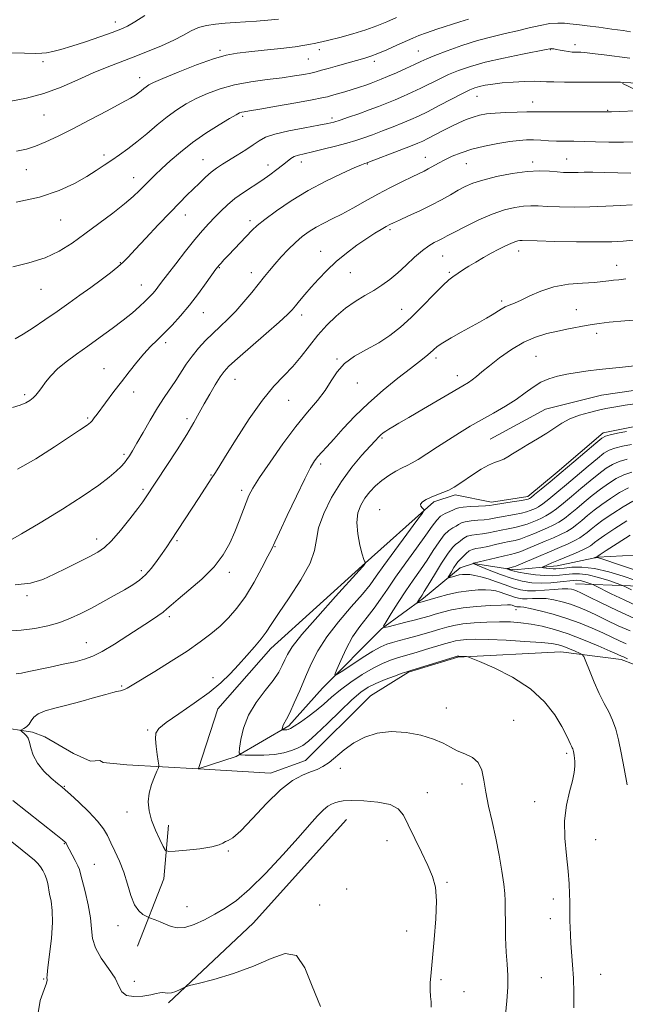
# Model space of a CAD drawing. Extents: x 2114800 to 2117700, y 332300 to 335200.
# Drawn here: x 2115220 to 2115448, y 332624 to 332994 of the extents above; entities that cross this region are included whole.
import ezdxf

# ---------------------------------------------------------------- set-up
doc = ezdxf.new("R2010")
doc.units = 0
doc.header["$MEASUREMENT"] = 0
doc.linetypes.add('rvrstm', pattern=[117.1, 50, -3.9, 0.5, -3.9, 0.5, -3.9, 0.5, -3.9, 50])
for name, color, linetype, lineweight in [('DTM HARD BREAKLINE', 7, 'Continuous', 0), ('DTM SPOT ELEVATION', 2, 'Continuous', 13), ('INDEX CONTOUR', 41, 'Continuous', 13), ('INTERMEDIATE CONTOUR', 44, 'Continuous', 0), ('STREAM - RIVER SINGLE LINE', 142, 'rvrstm', 0)]:
    doc.layers.add(name, color=color, linetype=linetype, lineweight=lineweight)

msp = doc.modelspace()

# ---------------------------------------------------------------- linework, layer by layer
at = {"layer": 'DTM HARD BREAKLINE', "extrusion": (0.238485393941248, -0.2142885668849492, 0.9472091252617252), "elevation": 434227.075098877, "flags": 128}
msp.add_lwpolyline([(1661288.327884428, -1279425.549696047), (1661235.856503657, -1279425.549696047), (1661192.285986426, -1279421.775715624)], dxfattribs=at)
at = {"layer": 'DTM HARD BREAKLINE', "extrusion": (0.1170869585910093, 0.04972122950416833, 0.9918762238628877), "elevation": 265299.5356395199, "flags": 128}
msp.add_lwpolyline([(-520572.6207917249, -2060023.680757463), (-520590.5705086436, -2060014.090071223), (-520609.9893229499, -2059994.987310927)], dxfattribs=at)
at = {"layer": 'DTM HARD BREAKLINE'}
for points in [[(2115469.65, 332959.08, 1107.74), (2115446.71, 332970.01, 1109.91)], [(2115287.314, 332712.346, 1095.33), (2115294.57, 332734.82, 1095.33), (2115314.58, 332757.4, 1095.33), (2115348.89, 332788.55, 1094.12), (2115375.88, 332812.63, 1091.69), (2115383.8, 332815.24, 1091.69), (2115397.55, 332812.5, 1090.47), (2115411.16, 332814.67, 1090.47), (2115422.24, 332823.8, 1090.47), (2115439.53, 332838.58, 1090.47), (2115452.71, 332841.18, 1090.47), (2115496.5, 332839.41, 1090.47), (2115532.67, 332841.02, 1089.26), (2115587.69, 332843.48, 1088.04), (2115615.92, 332839.87, 1086.83), (2115640.19, 332834.96, 1085.61), (2115606.99, 332867.71, 1091.69), (2115568.76, 332894.22, 1096.55), (2115532.43, 332910.62, 1100.19), (2115498.9, 332921.26, 1102.62)], [(2115397.03, 332836.22, 1092.9), (2115417.77, 332847.51, 1092.9), (2115438.87, 332852.71, 1092.9), (2115482.75, 332859.21, 1092.9), (2115496.59, 332862.78, 1094.12), (2115503.25, 332869.73, 1094.12), (2115507.37, 332883.84, 1096.55), (2115508.42, 332897.51, 1098.98), (2115506.19, 332910.21, 1100.19)], [(2115695.41, 332527.28, 1039.44), (2115690.37, 332548.69, 1041.87), (2115681.7, 332566.11, 1044.3), (2115666.21, 332586.3, 1047.95), (2115658.83, 332599.75, 1050.38), (2115652.37, 332615.82, 1052.81), (2115643.51, 332629.96, 1054.02), (2115615.38, 332673.84, 1058.88), (2115595.81, 332711.4, 1062.53), (2115586.89, 332720.27, 1063.74), (2115567.65, 332731.46, 1066.17), (2115513.92, 332761.5, 1073.46), (2115481.17, 332776.59, 1075.89), (2115456.64, 332780.78, 1078.32), (2115429.04, 332781.73, 1083.18)], [(2115478.42, 332527.56, 1089.26), (2115484.36, 332576.89, 1089.26), (2115492.4, 332636.63, 1088.04), (2115498.03, 332679.48, 1086.83), (2115493.68, 332713.38, 1086.83), (2115486.86, 332727.29, 1086.83), (2115464.78, 332746.26, 1089.26), (2115446.27, 332753.35, 1090.47), (2115423.55, 332756.24, 1092.9), (2115384.79, 332754.21, 1094.12), (2115366.33, 332748.57, 1094.12), (2115352.01, 332739.59, 1095.33), (2115327.61, 332715.28, 1095.33), (2115314.41, 332710.5, 1095.33), (2115287.397, 332712.233, 1095.33)]]:
    msp.add_polyline3d(points, dxfattribs=at)
at = {"layer": 'DTM SPOT ELEVATION'}
for p in [(2115256.04, 332993.17, 1122.6), (2115295.49, 332982.49, 1118.3), (2115332.77, 332982.75, 1117.5), (2115369.98, 332982.22, 1114.9), (2115419.7, 332982.67, 1111.9), (2115428.92, 332984.6, 1112.5), (2115228.87, 332978.15, 1121.7), (2115328.61, 332979.24, 1117.1), (2115353.41, 332978.39, 1115.6), (2115265.29, 332972.19, 1118.6), (2115392.02, 332965.18, 1109.2), (2115413.01, 332963.08, 1108.7), (2115441.21, 332959.9, 1108.1), (2115229.28, 332958.15, 1119.1), (2115304, 332957.61, 1113.7), (2115337.59, 332957.03, 1112.4), (2115251.81, 332943.06, 1116.4), (2115289.05, 332941.36, 1112.8), (2115326.07, 332940.43, 1109.4), (2115372.58, 332942.18, 1106.7), (2115413.03, 332940.48, 1104.4), (2115425.81, 332941.64, 1104.8), (2115222.61, 332937.58, 1117.3), (2115313.52, 332939.33, 1110.6), (2115350.83, 332939.65, 1107.9), (2115388.03, 332939.85, 1105.1), (2115262.95, 332934.59, 1114.7), (2115235.57, 332918.68, 1115.1), (2115282.35, 332920.56, 1111.3), (2115306.76, 332918.45, 1108.4), (2115359.38, 332914.95, 1103.7), (2115407.78, 332906.99, 1099.4), (2115333.27, 332906.85, 1104.7), (2115379.15, 332905.11, 1101.1), (2115258, 332902.65, 1112.1), (2115295.15, 332900.74, 1107.9), (2115444.61, 332901.65, 1098.7), (2115307.23, 332898.89, 1106.6), (2115344.46, 332898.84, 1103.2), (2115381.64, 332898.91, 1100.2), (2115228.11, 332892.58, 1113.2), (2115265.83, 332894.14, 1110.8), (2115363.76, 332885.02, 1100.7), (2115401.36, 332888.12, 1098.3), (2115429.44, 332884.88, 1096.9), (2115289.15, 332883.74, 1107.2), (2115326.13, 332882.96, 1103.5), (2115437.08, 332876, 1095.5), (2115274.98, 332872.54, 1107.6), (2115339.42, 332866.41, 1100.1), (2115376.65, 332866.71, 1097.6), (2115414.19, 332867.33, 1094.9), (2115251.81, 332862.7, 1108.8), (2115384.61, 332860.14, 1096.6), (2115301.01, 332858.77, 1103.2), (2115347.07, 332857.3, 1099.2), (2115222.04, 332852.89, 1110.3), (2115263.03, 332853.98, 1107.4), (2115321.2, 332850.85, 1101.1), (2115245.63, 332844.12, 1108.2), (2115283.03, 332843.86, 1104.4), (2115356.3, 332836.61, 1095.8), (2115259.4, 332830.45, 1106.3), (2115333.31, 332826.83, 1097.6), (2115292.1, 332822.67, 1102.1), (2115266.53, 332817.27, 1104.3), (2115303.57, 332816.97, 1100.4), (2115355.41, 332809.66, 1092.7), (2115249.02, 332798.67, 1104.55), (2115279.29, 332798.04, 1101.77), (2115316.13, 332795.82, 1097.9), (2115265.85, 332786.75, 1102.38), (2115298.88, 332786.1, 1099.6), (2115222.88, 332777.35, 1103.7), (2115406.74, 332772.05, 1088.68), (2115276.41, 332769.46, 1099.66), (2115245.22, 332759.65, 1100.8), (2115292.8, 332746.53, 1096.5), (2115258.42, 332743.37, 1098.2), (2115380.52, 332735.08, 1095.19), (2115405.85, 332730.42, 1095.1), (2115268.28, 332726.84, 1096.1), (2115425.8, 332718.04, 1094.3), (2115340.69, 332712.4, 1096.4), (2115236.96, 332705.56, 1097.9), (2115373.39, 332703.25, 1097.4), (2115386.42, 332706.5, 1096.6), (2115413.72, 332699.78, 1094.6), (2115260.44, 332695.92, 1096.7), (2115358.22, 332685.21, 1098.5), (2115436.72, 332685.57, 1093.2), (2115236.89, 332684, 1100.1), (2115298.6, 332681.28, 1096.1), (2115248.21, 332676.26, 1099.1), (2115343.1, 332667, 1099.4), (2115380.77, 332669.49, 1097.81), (2115420.73, 332663.22, 1094.5), (2115282.99, 332660.32, 1097.2), (2115332.93, 332661.01, 1099.6), (2115419.6, 332655.8, 1094.6), (2115257.13, 332653.16, 1098.7), (2115365.57, 332651.19, 1098.8), (2115229.2, 332633.16, 1102.1), (2115416.24, 332633.65, 1095.1), (2115438.57, 332634.88, 1093.1), (2115263.26, 332632.3, 1099.6), (2115378.51, 332632.83, 1097.7), (2115387.17, 332628.36, 1097.3)]:
    msp.add_point(p, dxfattribs=at)
at = {"layer": 'INDEX CONTOUR', "flags": 128}
for points, elevation in [([(2115216.747, 332963.293), (2115222.712, 332964.441), (2115229.165, 332966.213), (2115235.674, 332968.648), (2115241.955, 332971.4), (2115247.76, 332974.022), (2115252.953, 332976.193), (2115257.838, 332978.075), (2115262.824, 332979.955), (2115268.161, 332982.037), (2115273.434, 332984.222), (2115278.068, 332986.333), (2115281.67, 332988.211), (2115284.588, 332989.782), (2115287.356, 332990.999), (2115290.405, 332991.831), (2115293.761, 332992.361), (2115297.345, 332992.699), (2115301.101, 332992.945), (2115305.037, 332993.17), (2115309.183, 332993.438), (2115313.474, 332993.793), (2115317.477, 332994.184)], 1120), ([(2115217.429, 332848.114), (2115220.264, 332848.969), (2115222.404, 332849.848), (2115223.972, 332850.762), (2115225.178, 332851.722), (2115226.218, 332852.761), (2115227.25, 332854.002), (2115228.418, 332855.593), (2115229.874, 332857.628), (2115231.781, 332860.018), (2115234.307, 332862.624), (2115237.565, 332865.338), (2115241.447, 332868.191), (2115245.789, 332871.245), (2115250.393, 332874.516), (2115254.935, 332877.832), (2115259.059, 332880.974), (2115262.478, 332883.756), (2115265.196, 332886.125), (2115267.284, 332888.059), (2115268.836, 332889.574), (2115270.017, 332890.826), (2115271.014, 332892.003), (2115272.046, 332893.337), (2115273.464, 332895.226), (2115275.655, 332898.109), (2115278.83, 332902.207), (2115282.507, 332906.875), (2115286.031, 332911.25), (2115288.907, 332914.683), (2115291.28, 332917.366), (2115293.456, 332919.703), (2115295.71, 332922.028), (2115298.197, 332924.38), (2115301.041, 332926.729), (2115304.299, 332929.047), (2115311.137, 332933.535), (2115314.192, 332935.666), (2115316.826, 332937.632), (2115318.974, 332939.33), (2115320.631, 332940.687), (2115322.003, 332941.724), (2115323.356, 332942.49), (2115324.96, 332943.054), (2115327.131, 332943.582), (2115330.19, 332944.265), (2115334.28, 332945.23), (2115338.829, 332946.366), (2115343.086, 332947.501), (2115346.525, 332948.52), (2115349.53, 332949.533), (2115352.709, 332950.705), (2115356.48, 332952.141), (2115360.48, 332953.694), (2115364.159, 332955.156), (2115367.174, 332956.41), (2115370.024, 332957.707), (2115373.422, 332959.392), (2115377.804, 332961.662), (2115382.502, 332964.122), (2115386.573, 332966.229), (2115389.349, 332967.584), (2115391.255, 332968.355), (2115392.99, 332968.853), (2115395.153, 332969.329), (2115397.946, 332969.798), (2115401.469, 332970.214), (2115405.681, 332970.536), (2115409.974, 332970.745), (2115413.598, 332970.826), (2115416.096, 332970.78), (2115418.193, 332970.669), (2115420.907, 332970.563), (2115424.952, 332970.518), (2115429.819, 332970.521), (2115438.883, 332970.541), (2115442.19, 332970.529), (2115444.538, 332970.506), (2115446.006, 332970.471), (2115447.296, 332970.407), (2115452.569, 332970.103)], 1110), ([(2115218.819, 332747.904), (2115220.858, 332748.239), (2115223.521, 332748.769), (2115231.591, 332750.468), (2115236.473, 332751.511), (2115240.934, 332752.5), (2115244.456, 332753.386), (2115247.592, 332754.512), (2115251.162, 332756.316), (2115255.721, 332759.06), (2115260.749, 332762.296), (2115269.244, 332767.877), (2115272.062, 332769.753), (2115274.057, 332771.182), (2115275.481, 332772.378), (2115277.061, 332773.816), (2115279.643, 332776.031), (2115283.749, 332779.387), (2115288.626, 332783.579), (2115293.196, 332788.134), (2115296.63, 332792.656), (2115299.084, 332797.059), (2115300.958, 332801.338), (2115302.584, 332805.449), (2115305.228, 332812.376), (2115306.314, 332814.949), (2115307.797, 332817.73), (2115310.31, 332821.734), (2115314.249, 332827.596), (2115319.072, 332834.444), (2115324.003, 332841.028), (2115328.389, 332846.386), (2115332.067, 332850.716), (2115334.998, 332854.506), (2115337.264, 332858.14), (2115339.435, 332861.587), (2115342.205, 332864.71), (2115346.046, 332867.436), (2115350.562, 332869.934), (2115355.138, 332872.436), (2115359.315, 332875.164), (2115363.265, 332878.298), (2115367.318, 332882.01), (2115371.65, 332886.314), (2115375.819, 332890.591), (2115379.235, 332894.065), (2115381.49, 332896.19), (2115382.92, 332897.329), (2115386.95, 332900), (2115389.015, 332901.303), (2115391.582, 332902.832), (2115394.467, 332904.479), (2115397.43, 332906.114), (2115400.245, 332907.615), (2115402.754, 332908.891), (2115404.815, 332909.855), (2115406.333, 332910.456), (2115407.408, 332910.764), (2115408.186, 332910.887), (2115408.984, 332910.913), (2115414.691, 332910.757), (2115421.378, 332910.6), (2115429.458, 332910.459), (2115437.047, 332910.4), (2115442.737, 332910.478), (2115447.007, 332910.689), (2115450.81, 332911.01)], 1100), ([(2115448.598, 332753.526), (2115447.682, 332754.012), (2115447.08, 332754.287), (2115446.618, 332754.477), (2115444.75, 332755.316), (2115442.083, 332756.496), (2115437.632, 332758.425), (2115432.067, 332760.738), (2115426.318, 332762.944), (2115421.142, 332764.648), (2115416.565, 332765.854), (2115412.432, 332766.664), (2115408.563, 332767.171), (2115404.676, 332767.427), (2115400.463, 332767.477), (2115395.763, 332767.36), (2115391.001, 332767.093), (2115386.75, 332766.691), (2115383.408, 332766.164), (2115380.677, 332765.52), (2115378.087, 332764.764), (2115375.261, 332763.91), (2115372.209, 332763.003), (2115369.036, 332762.098), (2115365.863, 332761.243), (2115362.874, 332760.456), (2115360.27, 332759.752), (2115358.109, 332759.077), (2115355.881, 332758.107), (2115352.931, 332756.452), (2115348.896, 332753.915), (2115344.566, 332751.077), (2115341.019, 332748.712), (2115339.094, 332747.494), (2115338.658, 332747.701), (2115339.342, 332749.51), (2115340.804, 332752.93), (2115342.841, 332757.301), (2115345.285, 332761.792), (2115347.966, 332765.757), (2115350.71, 332769.268), (2115353.345, 332772.58), (2115355.794, 332775.962), (2115358.366, 332779.742), (2115361.47, 332784.266), (2115365.318, 332789.665), (2115369.358, 332795.24), (2115372.844, 332800.086), (2115375.247, 332803.517), (2115376.907, 332805.743), (2115378.379, 332807.195), (2115380.072, 332808.245), (2115381.806, 332809.027), (2115383.254, 332809.61), (2115384.247, 332810.059), (2115385.252, 332810.407), (2115386.893, 332810.676), (2115389.548, 332810.889), (2115392.622, 332811.053), (2115395.268, 332811.178), (2115396.932, 332811.283), (2115398.203, 332811.437), (2115406.06, 332812.711), (2115408.87, 332813.18), (2115410.528, 332813.481), (2115411.262, 332813.645), (2115411.524, 332813.736), (2115411.758, 332813.861), (2115412.361, 332814.3), (2115413.718, 332815.377), (2115416.125, 332817.341), (2115419.516, 332820.15), (2115423.732, 332823.682), (2115428.505, 332827.723), (2115436.778, 332834.759), (2115438.952, 332836.538), (2115440.386, 332837.367), (2115442.129, 332837.838), (2115444.915, 332838.418), (2115448.207, 332839.055)], 1090), ([(2115450.182, 332779.547), (2115447.411, 332780.936), (2115446.439, 332781.332), (2115444.7, 332781.949), (2115441.634, 332783.003), (2115437.768, 332784.211), (2115433.9, 332785.167), (2115430.652, 332785.571), (2115427.94, 332785.535), (2115425.502, 332785.28), (2115423.087, 332785.004), (2115420.488, 332784.829), (2115417.505, 332784.857), (2115414.066, 332785.153), (2115410.588, 332785.629), (2115407.613, 332786.158), (2115405.552, 332786.632), (2115404.295, 332787.013), (2115403.604, 332787.279), (2115403.276, 332787.426), (2115403.259, 332787.505), (2115403.539, 332787.584), (2115405.827, 332788.134), (2115406.668, 332788.441), (2115408.402, 332789.166), (2115415.219, 332792.118), (2115419.277, 332793.859), (2115423.031, 332795.444), (2115426.268, 332796.833), (2115428.856, 332798.038), (2115430.735, 332799.088), (2115432.157, 332800.082), (2115433.447, 332801.136), (2115434.923, 332802.369), (2115436.865, 332803.903), (2115439.548, 332805.863), (2115443.092, 332808.274), (2115447.019, 332810.759), (2115450.697, 332812.839)], 1080), ([(2115333.16, 332622.779), (2115330.038, 332630.373), (2115327.286, 332637.374), (2115324.149, 332641.931), (2115319.989, 332642.768), (2115314.645, 332640.902), (2115308.075, 332637.923), (2115300.483, 332635.17), (2115293.055, 332632.99), (2115287.227, 332631.478), (2115283.987, 332630.652), (2115282.548, 332630.215), (2115281.676, 332629.793), (2115280.398, 332629.123), (2115278.787, 332628.386), (2115277.179, 332627.876), (2115275.836, 332627.792), (2115273.775, 332628.088), (2115272.814, 332627.98), (2115271.496, 332627.653), (2115269.414, 332627.188), (2115266.374, 332626.71), (2115263.027, 332626.518), (2115260.236, 332626.952), (2115258.571, 332628.282), (2115257.442, 332630.482), (2115255.967, 332633.461), (2115253.556, 332637.074), (2115250.797, 332640.992), (2115248.569, 332644.838), (2115247.49, 332648.38), (2115247.119, 332651.97), (2115246.756, 332656.106), (2115245.882, 332661.042), (2115244.72, 332666.051), (2115243.044, 332672.719), (2115242.592, 332674.29), (2115241.978, 332675.758), (2115240.968, 332677.768), (2115238.735, 332681.974), (2115237.743, 332683.905), (2115237.541, 332684.268), (2115237.223, 332684.628), (2115236.178, 332685.506), (2115233.709, 332687.472), (2115217.541, 332700.238)], 1100)]:
    msp.add_lwpolyline(points, dxfattribs=dict(at, elevation=elevation))
at = {"layer": 'INTERMEDIATE CONTOUR', "flags": 128}
for points, elevation in [([(2115167.463, 332995.839), (2115174.779, 332992.109), (2115182.805, 332988.51), (2115189.671, 332985.595), (2115194.145, 332983.761), (2115197.536, 332982.777), (2115201.788, 332982.254), (2115208.206, 332981.87), (2115215.553, 332981.571), (2115221.949, 332981.372), (2115226.021, 332981.286), (2115228.407, 332981.343), (2115230.254, 332981.572), (2115232.544, 332982.019), (2115235.64, 332982.784), (2115239.748, 332983.986), (2115244.871, 332985.659), (2115250.235, 332987.508), (2115254.864, 332989.155), (2115258.107, 332990.374), (2115260.614, 332991.54), (2115263.357, 332993.181), (2115267.126, 332995.631)], 1122), ([(2115217.534, 332901.041), (2115223.618, 332902.489), (2115229.698, 332904.431), (2115235.005, 332906.927), (2115239.816, 332909.952), (2115244.674, 332913.462), (2115249.919, 332917.348), (2115255.092, 332921.25), (2115259.536, 332924.744), (2115262.778, 332927.523), (2115265.106, 332929.736), (2115266.993, 332931.647), (2115268.868, 332933.512), (2115270.987, 332935.548), (2115273.558, 332937.963), (2115276.752, 332940.897), (2115280.607, 332944.225), (2115285.122, 332947.757), (2115290.162, 332951.27), (2115295.06, 332954.42), (2115299.017, 332956.83), (2115301.466, 332958.248), (2115302.788, 332958.905), (2115303.597, 332959.159), (2115304.558, 332959.335), (2115306.534, 332959.657), (2115310.444, 332960.316), (2115316.726, 332961.417), (2115323.913, 332962.704), (2115330.064, 332963.83), (2115333.772, 332964.548), (2115335.786, 332965.005), (2115337.391, 332965.449), (2115339.595, 332966.073), (2115342.307, 332966.854), (2115345.159, 332967.713), (2115347.836, 332968.581), (2115350.236, 332969.41), (2115352.309, 332970.158), (2115354.092, 332970.827), (2115355.973, 332971.578), (2115358.427, 332972.614), (2115361.728, 332974.053), (2115365.348, 332975.661), (2115368.563, 332977.119), (2115370.927, 332978.219), (2115373.144, 332979.214), (2115376.199, 332980.469), (2115380.782, 332982.228), (2115386.39, 332984.237), (2115392.223, 332986.119), (2115397.635, 332987.594), (2115402.606, 332988.762), (2115407.27, 332989.816), (2115411.711, 332990.887), (2115415.825, 332991.851), (2115419.46, 332992.511), (2115422.501, 332992.743), (2115424.976, 332992.667), (2115426.952, 332992.467), (2115430.547, 332992.051), (2115433.494, 332991.686), (2115437.845, 332991.125), (2115442.744, 332990.476), (2115447.013, 332989.887), (2115449.777, 332989.467)], 1114), ([(2115218.768, 332925.362), (2115227.58, 332927.272), (2115234.932, 332929.693), (2115240.758, 332932.362), (2115245.325, 332934.952), (2115248.922, 332937.219), (2115251.919, 332939.235), (2115254.711, 332941.158), (2115257.632, 332943.145), (2115260.785, 332945.364), (2115264.215, 332947.988), (2115267.93, 332951.097), (2115271.774, 332954.398), (2115275.554, 332957.509), (2115279.148, 332960.14), (2115282.718, 332962.37), (2115286.501, 332964.372), (2115290.709, 332966.274), (2115295.477, 332968.013), (2115300.91, 332969.483), (2115306.991, 332970.61), (2115313.188, 332971.471), (2115318.842, 332972.177), (2115323.427, 332972.82), (2115326.965, 332973.407), (2115329.614, 332973.933), (2115331.615, 332974.409), (2115333.551, 332974.947), (2115336.088, 332975.682), (2115339.643, 332976.688), (2115343.64, 332977.8), (2115349.927, 332979.535), (2115352.162, 332980.243), (2115354.729, 332981.228), (2115358.145, 332982.688), (2115361.928, 332984.375), (2115367.912, 332987.104), (2115370.202, 332988.063), (2115373.04, 332989.09), (2115376.974, 332990.379), (2115385.63, 332993.138), (2115388.865, 332994.218)], 1116), ([(2115218.962, 332944.509), (2115222.629, 332945.253), (2115226.052, 332946.368), (2115229.934, 332947.99), (2115234.561, 332950.178), (2115240.109, 332952.972), (2115246.544, 332956.308), (2115252.977, 332959.702), (2115258.307, 332962.565), (2115261.736, 332964.47), (2115263.677, 332965.645), (2115264.847, 332966.478), (2115265.841, 332967.285), (2115266.779, 332968.079), (2115267.659, 332968.802), (2115268.629, 332969.466), (2115270.438, 332970.377), (2115273.985, 332971.914), (2115279.761, 332974.28), (2115286.617, 332976.959), (2115292.997, 332979.259), (2115297.811, 332980.67), (2115301.836, 332981.424), (2115306.316, 332981.936), (2115312.075, 332982.533), (2115318.275, 332983.203), (2115323.659, 332983.844), (2115327.284, 332984.375), (2115329.473, 332984.79), (2115330.862, 332985.101), (2115333.727, 332985.69), (2115336.401, 332986.308), (2115340.461, 332987.33), (2115345.331, 332988.663), (2115350.201, 332990.155), (2115354.449, 332991.687), (2115358.196, 332993.252), (2115361.753, 332994.878)], 1118), ([(2115218.41, 332873.979), (2115221.405, 332875.675), (2115225.226, 332878.124), (2115229.628, 332881.088), (2115234.195, 332884.251), (2115238.589, 332887.352), (2115242.786, 332890.362), (2115246.843, 332893.311), (2115250.753, 332896.189), (2115254.266, 332898.832), (2115257.07, 332901.038), (2115259.054, 332902.773), (2115260.908, 332904.663), (2115263.522, 332907.5), (2115267.486, 332911.777), (2115272.175, 332916.779), (2115276.657, 332921.493), (2115280.224, 332925.142), (2115283.024, 332927.927), (2115287.718, 332932.56), (2115289.948, 332934.713), (2115292.084, 332936.611), (2115294.142, 332938.186), (2115296.325, 332939.632), (2115301.934, 332943.095), (2115305.114, 332945.102), (2115307.926, 332946.964), (2115310.128, 332948.483), (2115312.488, 332949.754), (2115316.029, 332950.946), (2115321.353, 332952.168), (2115327.382, 332953.324), (2115332.618, 332954.262), (2115336.006, 332954.9), (2115338.265, 332955.445), (2115340.554, 332956.172), (2115343.748, 332957.278), (2115347.569, 332958.64), (2115351.457, 332960.057), (2115354.974, 332961.373), (2115358.188, 332962.622), (2115361.293, 332963.885), (2115364.451, 332965.231), (2115367.687, 332966.684), (2115370.993, 332968.255), (2115377.823, 332971.668), (2115381.386, 332973.349), (2115385.159, 332974.924), (2115389.575, 332976.443), (2115395.147, 332977.982), (2115402.051, 332979.571), (2115409.11, 332981.04), (2115418.053, 332982.812), (2115419.414, 332983.069), (2115419.882, 332983.115), (2115420.304, 332983.089), (2115420.943, 332982.999), (2115421.917, 332982.818), (2115423.289, 332982.54), (2115424.885, 332982.231), (2115426.477, 332981.976), (2115427.877, 332981.838), (2115429.069, 332981.791), (2115430.075, 332981.787), (2115431.036, 332981.772), (2115432.559, 332981.654), (2115435.368, 332981.338), (2115439.841, 332980.769), (2115449.476, 332979.522)], 1112), ([(2115219.265, 332824.882), (2115226.203, 332828.857), (2115233.163, 332833.307), (2115242.558, 332839.574), (2115245.486, 332841.48), (2115246.149, 332841.953), (2115246.727, 332842.466), (2115247.352, 332843.156), (2115248.16, 332844.168), (2115249.287, 332845.658), (2115255.545, 332854.071), (2115258.354, 332857.786), (2115261.257, 332861.551), (2115264.129, 332865.14), (2115266.847, 332868.333), (2115269.351, 332871.008), (2115271.803, 332873.451), (2115274.428, 332876.045), (2115277.389, 332879.105), (2115280.614, 332882.657), (2115283.974, 332886.659), (2115287.301, 332890.968), (2115290.278, 332895.04), (2115293.892, 332900.122), (2115294.605, 332901.075), (2115295.118, 332901.681), (2115295.816, 332902.458), (2115296.916, 332903.648), (2115298.588, 332905.426), (2115307.555, 332914.865), (2115309.446, 332916.624), (2115312.264, 332918.887), (2115316.618, 332922.083), (2115322.233, 332925.884), (2115328.611, 332929.768), (2115335.199, 332933.268), (2115341.237, 332936.145), (2115345.911, 332938.212), (2115348.657, 332939.371), (2115349.912, 332939.859), (2115350.709, 332940.109), (2115351.666, 332940.468), (2115362.773, 332944.766), (2115367.025, 332946.426), (2115369.81, 332947.541), (2115371.671, 332948.361), (2115373.523, 332949.287), (2115379.116, 332952.199), (2115382.296, 332953.809), (2115385.282, 332955.236), (2115388.03, 332956.427), (2115390.562, 332957.368), (2115392.964, 332958.056), (2115395.582, 332958.536), (2115398.826, 332958.865), (2115402.897, 332959.092), (2115407.16, 332959.236), (2115410.772, 332959.306), (2115413.257, 332959.318), (2115419.164, 332959.279), (2115424.776, 332959.283), (2115441.405, 332959.347), (2115442.608, 332959.383), (2115466.882, 332960.38)], 1108), ([(2115216.677, 332798.169), (2115220.82, 332800.607), (2115227.787, 332804.786), (2115236.162, 332809.914), (2115244.024, 332814.912), (2115249.864, 332818.917), (2115253.819, 332821.939), (2115256.438, 332824.201), (2115258.219, 332825.926), (2115259.467, 332827.317), (2115260.439, 332828.577), (2115261.388, 332829.946), (2115262.567, 332831.828), (2115264.226, 332834.667), (2115266.517, 332838.705), (2115269.199, 332843.389), (2115271.932, 332847.966), (2115274.442, 332851.858), (2115278.805, 332858.265), (2115282.764, 332864.394), (2115284.916, 332867.43), (2115287.34, 332870.399), (2115289.98, 332873.266), (2115292.737, 332876.003), (2115295.536, 332878.62), (2115298.397, 332881.316), (2115301.362, 332884.334), (2115304.424, 332887.803), (2115307.392, 332891.4), (2115312.178, 332897.366), (2115314.094, 332899.69), (2115316.109, 332902.058), (2115318.474, 332904.745), (2115321.088, 332907.563), (2115323.759, 332910.207), (2115326.349, 332912.443), (2115328.919, 332914.316), (2115331.579, 332915.942), (2115334.441, 332917.452), (2115337.628, 332919.033), (2115341.266, 332920.886), (2115345.427, 332923.147), (2115349.99, 332925.688), (2115354.783, 332928.318), (2115359.59, 332930.845), (2115364.031, 332933.092), (2115367.683, 332934.889), (2115372.135, 332937.032), (2115373.741, 332937.862), (2115377.552, 332940), (2115379.944, 332941.267), (2115382.754, 332942.603), (2115386.112, 332943.951), (2115390.165, 332945.252), (2115394.923, 332946.445), (2115399.866, 332947.452), (2115404.339, 332948.192), (2115407.87, 332948.612), (2115410.721, 332948.77), (2115413.331, 332948.751), (2115416.068, 332948.635), (2115418.967, 332948.484), (2115421.986, 332948.353), (2115425.118, 332948.282), (2115428.497, 332948.24), (2115432.294, 332948.181), (2115436.65, 332948.075), (2115441.581, 332947.978), (2115447.073, 332947.97), (2115453.009, 332948.101)], 1106), ([(2115218.452, 332781.369), (2115224.248, 332781.999), (2115228.815, 332783.413), (2115233.1, 332785.386), (2115237.782, 332787.684), (2115242.478, 332790.01), (2115246.54, 332792.052), (2115249.552, 332793.67), (2115252.017, 332795.414), (2115254.671, 332798.007), (2115258.005, 332801.876), (2115261.527, 332806.262), (2115264.504, 332810.107), (2115266.397, 332812.625), (2115267.45, 332814.098), (2115275.441, 332826.258), (2115279.319, 332832.236), (2115282.912, 332837.923), (2115285.594, 332842.416), (2115287.629, 332846.049), (2115289.496, 332849.461), (2115291.551, 332853.104), (2115293.635, 332856.658), (2115295.462, 332859.615), (2115296.947, 332861.716), (2115298.815, 332863.703), (2115301.994, 332866.566), (2115312.744, 332875.904), (2115317.708, 332880.259), (2115320.792, 332883.086), (2115322.506, 332884.847), (2115323.761, 332886.349), (2115325.311, 332888.251), (2115327.288, 332890.622), (2115329.666, 332893.383), (2115332.423, 332896.447), (2115335.565, 332899.691), (2115339.103, 332902.98), (2115342.989, 332906.177), (2115346.93, 332909.122), (2115350.575, 332911.651), (2115353.634, 332913.641), (2115356.065, 332915.124), (2115357.887, 332916.175), (2115359.234, 332916.909), (2115360.672, 332917.614), (2115362.886, 332918.619), (2115366.331, 332920.161), (2115370.556, 332922.099), (2115374.88, 332924.2), (2115378.748, 332926.255), (2115382.099, 332928.159), (2115384.99, 332929.834), (2115387.585, 332931.237), (2115390.451, 332932.474), (2115394.261, 332933.689), (2115399.418, 332934.958), (2115405.271, 332936.101), (2115410.903, 332936.87), (2115415.581, 332937.101), (2115419.3, 332936.962), (2115422.24, 332936.704), (2115424.586, 332936.531), (2115426.537, 332936.465), (2115428.301, 332936.479), (2115430.121, 332936.544), (2115432.404, 332936.606), (2115435.597, 332936.611), (2115439.955, 332936.523), (2115444.969, 332936.4), (2115449.937, 332936.324)], 1104), ([(2115215.459, 332763.976), (2115220.642, 332764.293), (2115225.768, 332764.979), (2115230.666, 332765.998), (2115235.184, 332767.289), (2115239.253, 332768.806), (2115243.117, 332770.572), (2115247.101, 332772.625), (2115251.401, 332774.955), (2115255.7, 332777.354), (2115259.552, 332779.567), (2115262.641, 332781.435), (2115265.153, 332783.206), (2115267.402, 332785.226), (2115269.629, 332787.727), (2115271.779, 332790.497), (2115273.724, 332793.209), (2115275.415, 332795.673), (2115277.114, 332798.23), (2115287.296, 332813.825), (2115292.388, 332821.672), (2115293.5, 332823.348), (2115295.006, 332825.677), (2115297.56, 332829.755), (2115301.568, 332836.214), (2115306.448, 332843.824), (2115311.375, 332850.893), (2115315.691, 332856.159), (2115319.428, 332860.088), (2115322.789, 332863.578), (2115325.963, 332867.337), (2115329.08, 332871.323), (2115332.255, 332875.302), (2115335.58, 332879.066), (2115339.048, 332882.498), (2115342.626, 332885.502), (2115346.263, 332888.026), (2115349.838, 332890.197), (2115353.211, 332892.184), (2115356.299, 332894.157), (2115359.244, 332896.295), (2115362.246, 332898.78), (2115365.429, 332901.684), (2115368.609, 332904.643), (2115371.53, 332907.187), (2115373.989, 332908.969), (2115376.001, 332910.134), (2115377.639, 332910.952), (2115379.067, 332911.697), (2115380.833, 332912.658), (2115383.576, 332914.124), (2115387.706, 332916.258), (2115392.696, 332918.679), (2115397.791, 332920.874), (2115402.358, 332922.441), (2115406.275, 332923.399), (2115409.545, 332923.879), (2115412.282, 332924.007), (2115415.036, 332923.915), (2115418.466, 332923.73), (2115423.051, 332923.571), (2115428.547, 332923.501), (2115434.528, 332923.576), (2115440.537, 332923.816), (2115446.009, 332924.131), (2115450.346, 332924.402)], 1102), ([(2115374.821, 332622.504), (2115374.774, 332624.549), (2115374.568, 332626.603), (2115374.41, 332628.9), (2115374.471, 332631.727), (2115374.772, 332635.558), (2115375.995, 332648.005), (2115376.603, 332655.709), (2115376.825, 332662.595), (2115376.413, 332667.662), (2115375.316, 332671.66), (2115373.535, 332675.777), (2115371.149, 332680.845), (2115366.213, 332691.171), (2115364.381, 332694.768), (2115362.395, 332697.186), (2115359.368, 332698.737), (2115354.774, 332699.7), (2115349.518, 332700.199), (2115344.863, 332700.325), (2115341.756, 332700.166), (2115339.881, 332699.82), (2115338.608, 332699.381), (2115337.385, 332698.883), (2115335.991, 332698.101), (2115334.292, 332696.748), (2115332.104, 332694.532), (2115329.067, 332691.146), (2115324.772, 332686.276), (2115319.047, 332679.883), (2115312.654, 332672.999), (2115306.583, 332666.933), (2115301.583, 332662.65), (2115297.394, 332659.757), (2115293.509, 332657.521), (2115289.554, 332655.394), (2115285.699, 332653.579), (2115282.249, 332652.469), (2115279.416, 332652.322), (2115277.057, 332652.882), (2115274.932, 332653.762), (2115272.886, 332654.627), (2115271.071, 332655.357), (2115268.949, 332656.187), (2115268.428, 332656.411), (2115267.71, 332656.75), (2115266.475, 332657.421), (2115264.91, 332658.741), (2115263.325, 332661.053), (2115261.95, 332664.549), (2115260.667, 332668.811), (2115259.277, 332673.271), (2115257.65, 332677.443), (2115255.948, 332681.171), (2115254.406, 332684.379), (2115253.123, 332687.081), (2115251.653, 332689.651), (2115249.419, 332692.55), (2115246.095, 332696.043), (2115242.377, 332699.602), (2115239.213, 332702.501), (2115237.25, 332704.262), (2115235.923, 332705.4), (2115234.365, 332706.678), (2115231.971, 332708.687), (2115229.201, 332711.314), (2115226.774, 332714.278), (2115225.226, 332717.286), (2115224.37, 332720.044), (2115223.833, 332722.25), (2115223.306, 332723.699), (2115222.741, 332724.576), (2115222.151, 332725.159), (2115220.638, 332726.457), (2115220.446, 332726.647), (2115220.526, 332726.786), (2115221.742, 332727.371), (2115222.726, 332727.998), (2115223.68, 332728.933), (2115224.497, 332730.189), (2115225.501, 332731.593), (2115227.128, 332732.92), (2115229.73, 332734.02), (2115233.318, 332735.031), (2115237.828, 332736.163), (2115243.053, 332737.54), (2115248.233, 332738.961), (2115252.477, 332740.139), (2115255.137, 332740.866), (2115256.569, 332741.235), (2115258.056, 332741.563), (2115258.766, 332741.756), (2115259.552, 332742.061), (2115260.572, 332742.595), (2115262.397, 332743.682), (2115270.871, 332748.844), (2115277.038, 332752.662), (2115283.048, 332756.513), (2115287.999, 332759.91), (2115292.011, 332762.959), (2115295.458, 332765.911), (2115298.673, 332769.032), (2115301.811, 332772.638), (2115304.985, 332777.051), (2115308.219, 332782.371), (2115311.187, 332787.764), (2115313.475, 332792.167), (2115314.88, 332794.977), (2115316.034, 332797.429), (2115317.781, 332801.222), (2115320.678, 332807.449), (2115324.141, 332814.79), (2115327.3, 332821.321), (2115329.506, 332825.596), (2115331.003, 332828.074), (2115332.253, 332829.695), (2115333.685, 332831.301), (2115335.587, 332833.355), (2115338.209, 332836.227), (2115341.741, 332840.151), (2115346.12, 332844.821), (2115351.219, 332849.799), (2115356.819, 332854.666), (2115362.327, 332859.087), (2115367.056, 332862.75), (2115370.494, 332865.44), (2115372.832, 332867.336), (2115374.437, 332868.719), (2115375.701, 332869.859), (2115377.126, 332871.019), (2115379.238, 332872.445), (2115382.372, 332874.303), (2115386.104, 332876.396), (2115393.01, 332880.2), (2115395.649, 332881.695), (2115397.813, 332882.993), (2115401.147, 332885.147), (2115402.625, 332885.958), (2115404.207, 332886.606), (2115406.131, 332887.332), (2115408.652, 332888.433), (2115411.971, 332890.077), (2115416.089, 332891.922), (2115420.954, 332893.498), (2115426.396, 332894.455), (2115431.764, 332894.934), (2115436.286, 332895.193), (2115439.424, 332895.449), (2115441.568, 332895.717), (2115443.343, 332895.97), (2115445.336, 332896.194), (2115447.992, 332896.456)], 1098), ([(2115402.711, 332619.71), (2115403.292, 332624.905), (2115403.654, 332630.042), (2115403.63, 332634.482), (2115403.351, 332638.656), (2115403.025, 332643.257), (2115402.816, 332648.706), (2115402.717, 332654.315), (2115402.677, 332659.119), (2115402.634, 332662.515), (2115402.477, 332665.334), (2115402.083, 332668.764), (2115401.362, 332673.681), (2115400.348, 332679.705), (2115399.105, 332686.137), (2115397.724, 332692.374), (2115396.394, 332698.184), (2115395.329, 332703.43), (2115394.623, 332707.977), (2115393.871, 332711.724), (2115392.549, 332714.57), (2115390.304, 332716.502), (2115387.487, 332717.848), (2115384.623, 332719.021), (2115382.04, 332720.35), (2115379.293, 332721.826), (2115375.744, 332723.357), (2115370.971, 332724.809), (2115365.421, 332725.876), (2115359.758, 332726.215), (2115354.536, 332725.572), (2115349.863, 332724.07), (2115345.736, 332721.927), (2115342.145, 332719.389), (2115336.417, 332714.626), (2115334.144, 332713.077), (2115331.944, 332711.975), (2115329.482, 332711.002), (2115326.46, 332709.784), (2115322.738, 332707.759), (2115318.217, 332704.309), (2115312.957, 332699.171), (2115307.668, 332693.506), (2115303.221, 332688.829), (2115300.256, 332686.244), (2115298.498, 332685.222), (2115297.443, 332684.82), (2115296.545, 332684.279), (2115295.094, 332683.557), (2115292.337, 332682.793), (2115287.886, 332682.109), (2115282.813, 332681.556), (2115278.554, 332681.165), (2115276.14, 332681.034), (2115274.989, 332681.494), (2115274.114, 332682.939), (2115272.765, 332685.605), (2115271.143, 332689.088), (2115269.688, 332692.823), (2115268.766, 332696.365), (2115268.457, 332699.719), (2115268.768, 332703.005), (2115269.642, 332706.258), (2115270.76, 332709.17), (2115271.741, 332711.35), (2115272.281, 332712.611), (2115272.408, 332713.562), (2115272.228, 332715.021), (2115271.861, 332717.538), (2115271.463, 332720.605), (2115271.201, 332723.448), (2115271.327, 332725.544), (2115272.428, 332727.373), (2115275.18, 332729.663), (2115279.932, 332732.931), (2115285.741, 332736.845), (2115291.338, 332740.859), (2115295.759, 332744.551), (2115299.247, 332747.987), (2115302.351, 332751.355), (2115305.472, 332754.772), (2115308.437, 332758.077), (2115310.926, 332761.034), (2115312.811, 332763.602), (2115314.712, 332766.496), (2115317.442, 332770.622), (2115321.461, 332776.517), (2115325.843, 332783.243), (2115329.309, 332789.493), (2115330.993, 332794.349), (2115331.666, 332798.449), (2115332.509, 332802.816), (2115334.45, 332808.196), (2115337.41, 332814.215), (2115341.056, 332820.216), (2115345.02, 332825.617), (2115348.805, 332830.127), (2115351.878, 332833.524), (2115353.867, 332835.698), (2115355.057, 332836.976), (2115355.889, 332837.798), (2115356.744, 332838.53), (2115357.731, 332839.265), (2115358.897, 332840.023), (2115360.38, 332840.89), (2115362.695, 332842.204), (2115366.449, 332844.363), (2115371.914, 332847.563), (2115386.774, 332856.299), (2115388.827, 332857.544), (2115390.271, 332858.551), (2115391.821, 332859.799), (2115393.863, 332861.501), (2115396.704, 332863.81), (2115400.521, 332866.754), (2115404.984, 332869.888), (2115409.631, 332872.647), (2115414.093, 332874.61), (2115418.345, 332875.918), (2115422.45, 332876.86), (2115426.416, 332877.667), (2115433.04, 332878.945), (2115435.396, 332879.39), (2115437.958, 332879.773), (2115441.807, 332880.186), (2115447.577, 332880.687), (2115463.572, 332881.957)], 1096), ([(2115428.52, 332622.298), (2115428.461, 332627.958), (2115428.302, 332633.44), (2115428.018, 332638.4), (2115427.379, 332646.554), (2115427.183, 332649.775), (2115427.076, 332652.542), (2115427.018, 332654.985), (2115426.948, 332659.553), (2115426.925, 332662.108), (2115426.887, 332665.15), (2115426.731, 332668.933), (2115426.336, 332673.724), (2115425.67, 332679.633), (2115425.078, 332686.154), (2115424.994, 332692.627), (2115425.7, 332698.483), (2115426.85, 332703.526), (2115427.945, 332707.653), (2115428.596, 332710.809), (2115428.847, 332713.155), (2115428.856, 332714.902), (2115428.76, 332716.237), (2115428.615, 332717.263), (2115428.464, 332718.057), (2115428.33, 332718.693), (2115428.201, 332719.216), (2115428.051, 332719.661), (2115427.852, 332720.091), (2115427.572, 332720.656), (2115427.175, 332721.528), (2115426.588, 332722.899), (2115425.583, 332725.024), (2115423.896, 332728.173), (2115421.263, 332732.467), (2115417.422, 332737.403), (2115412.12, 332742.326), (2115405.397, 332746.657), (2115398.495, 332750.132), (2115392.952, 332752.563), (2115389.871, 332753.864), (2115388.599, 332754.351), (2115388.048, 332754.442), (2115385.259, 332754.584), (2115384.847, 332754.574), (2115384.639, 332754.524), (2115383.785, 332754.269), (2115367.12, 332749.181), (2115365.686, 332748.721), (2115363.946, 332748.121), (2115361.071, 332747.105), (2115357.511, 332745.779), (2115354.036, 332744.347), (2115351.163, 332742.89), (2115348.414, 332740.983), (2115345.059, 332738.085), (2115340.648, 332733.915), (2115335.852, 332729.274), (2115331.624, 332725.229), (2115328.647, 332722.574), (2115326.523, 332721.014), (2115324.584, 332719.984), (2115322.264, 332719.034), (2115319.398, 332718.187), (2115315.923, 332717.584), (2115311.913, 332717.318), (2115307.99, 332717.293), (2115304.911, 332717.365), (2115303.23, 332717.506), (2115302.686, 332718.173), (2115302.812, 332719.936), (2115303.275, 332723.173), (2115304.277, 332727.498), (2115306.151, 332732.329), (2115309.049, 332737.136), (2115312.386, 332741.606), (2115315.396, 332745.476), (2115317.495, 332748.566), (2115318.843, 332751.039), (2115319.784, 332753.141), (2115320.76, 332755.231), (2115322.606, 332758.123), (2115326.254, 332762.742), (2115332.163, 332769.535), (2115338.907, 332777.023), (2115347.78, 332786.754), (2115349.03, 332788.153), (2115349.353, 332788.555), (2115350.168, 332789.676), (2115350.178, 332789.76), (2115350.093, 332789.838), (2115349.905, 332790.061), (2115349.545, 332790.893), (2115348.929, 332792.879), (2115348.054, 332796.327), (2115347.24, 332800.618), (2115346.891, 332804.892), (2115347.309, 332808.476), (2115348.389, 332811.432), (2115349.927, 332814.005), (2115351.756, 332816.393), (2115353.859, 332818.626), (2115356.259, 332820.695), (2115358.92, 332822.573), (2115361.584, 332824.185), (2115363.938, 332825.441), (2115365.814, 332826.34), (2115367.634, 332827.239), (2115369.972, 332828.579), (2115373.229, 332830.67), (2115377.156, 332833.272), (2115381.334, 332836.009), (2115385.444, 332838.589), (2115389.548, 332841.045), (2115393.807, 332843.493), (2115398.293, 332846.019), (2115402.74, 332848.587), (2115406.798, 332851.134), (2115410.221, 332853.578), (2115413.209, 332855.787), (2115416.069, 332857.61), (2115419.066, 332858.95), (2115422.305, 332859.914), (2115425.85, 332860.663), (2115429.727, 332861.323), (2115433.816, 332861.909), (2115437.963, 332862.404), (2115446.747, 332863.274), (2115452.377, 332863.916)], 1094), ([(2115448.555, 332706.113), (2115447.4, 332712.314), (2115446.223, 332718.169), (2115445.201, 332723.048), (2115444.208, 332727.052), (2115443.055, 332730.471), (2115441.595, 332733.608), (2115439.874, 332736.828), (2115437.987, 332740.511), (2115436.057, 332744.83), (2115434.306, 332749.122), (2115432.986, 332752.515), (2115432.219, 332754.404), (2115431.612, 332755.241), (2115430.647, 332755.741), (2115428.962, 332756.468), (2115426.833, 332757.358), (2115424.694, 332758.197), (2115422.743, 332758.821), (2115420.24, 332759.286), (2115416.209, 332759.702), (2115410.091, 332760.143), (2115402.979, 332760.551), (2115396.384, 332760.831), (2115391.482, 332760.915), (2115388.117, 332760.832), (2115385.798, 332760.632), (2115384.023, 332760.344), (2115382.231, 332759.895), (2115379.847, 332759.184), (2115372.729, 332757.027), (2115369.216, 332755.988), (2115364.28, 332754.588), (2115362.108, 332753.937), (2115359.571, 332753.079), (2115356.547, 332751.845), (2115352.98, 332750.063), (2115348.901, 332747.649), (2115344.668, 332744.829), (2115340.723, 332741.911), (2115337.378, 332739.145), (2115334.429, 332736.552), (2115331.544, 332734.096), (2115328.516, 332731.78), (2115325.642, 332729.767), (2115323.343, 332728.255), (2115321.91, 332727.38), (2115321.112, 332726.991), (2115320.587, 332726.871), (2115320.049, 332726.835), (2115319.522, 332726.831), (2115319.109, 332726.841), (2115318.884, 332726.86), (2115318.811, 332726.95), (2115318.828, 332727.186), (2115318.89, 332727.621), (2115319.024, 332728.201), (2115319.276, 332728.849), (2115320.445, 332730.863), (2115321.638, 332733.203), (2115323.364, 332736.958), (2115325.439, 332741.683), (2115327.61, 332746.735), (2115329.749, 332751.636), (2115332.235, 332756.546), (2115335.569, 332761.787), (2115340.005, 332767.504), (2115344.801, 332773.128), (2115348.964, 332777.912), (2115351.848, 332781.441), (2115354.189, 332784.611), (2115357.066, 332788.647), (2115361.181, 332794.306), (2115365.715, 332800.47), (2115369.471, 332805.55), (2115371.54, 332808.383), (2115372.187, 332809.516), (2115371.964, 332809.918), (2115371.397, 332810.388), (2115370.904, 332811.039), (2115370.871, 332811.812), (2115371.592, 332812.651), (2115372.973, 332813.52), (2115374.823, 332814.388), (2115376.957, 332815.236), (2115379.209, 332816.112), (2115381.416, 332817.076), (2115383.483, 332818.192), (2115385.582, 332819.52), (2115390.729, 332823.002), (2115393.66, 332824.883), (2115396.391, 332826.432), (2115398.651, 332827.422), (2115400.506, 332828.061), (2115402.107, 332828.668), (2115403.64, 332829.516), (2115405.436, 332830.693), (2115407.86, 332832.241), (2115411.121, 332834.163), (2115414.799, 332836.301), (2115418.316, 332838.456), (2115421.274, 332840.459), (2115423.993, 332842.259), (2115426.976, 332843.836), (2115430.546, 332845.171), (2115434.314, 332846.258), (2115437.714, 332847.091), (2115440.467, 332847.703), (2115443.44, 332848.259), (2115447.787, 332848.961), (2115454.258, 332849.929)], 1092), ([(2115448.099, 332759.272), (2115445.609, 332760.388), (2115442.766, 332761.735), (2115439.404, 332763.313), (2115435.406, 332765.098), (2115430.851, 332766.964), (2115425.867, 332768.762), (2115420.67, 332770.352), (2115415.827, 332771.633), (2115411.993, 332772.516), (2115409.627, 332772.956), (2115408.403, 332773.085), (2115407.798, 332773.08), (2115407.369, 332773.089), (2115406.983, 332773.142), (2115406.586, 332773.248), (2115406.136, 332773.403), (2115405.215, 332773.737), (2115404.709, 332773.847), (2115403.584, 332773.879), (2115401.158, 332773.808), (2115397.027, 332773.606), (2115391.911, 332773.248), (2115386.81, 332772.703), (2115382.528, 332771.97), (2115379.09, 332771.144), (2115376.326, 332770.344), (2115374.013, 332769.65), (2115371.705, 332768.983), (2115368.911, 332768.223), (2115365.357, 332767.304), (2115358.691, 332765.631), (2115357.101, 332765.312), (2115356.888, 332765.797), (2115357.874, 332767.502), (2115359.841, 332770.659), (2115362.444, 332774.761), (2115365.302, 332779.122), (2115368.097, 332783.192), (2115370.758, 332786.991), (2115373.274, 332790.679), (2115375.632, 332794.325), (2115377.808, 332797.641), (2115379.773, 332800.248), (2115381.503, 332801.894), (2115382.975, 332802.837), (2115384.17, 332803.463), (2115385.132, 332804.077), (2115386.168, 332804.673), (2115387.648, 332805.163), (2115389.803, 332805.488), (2115392.306, 332805.706), (2115394.692, 332805.902), (2115396.646, 332806.151), (2115398.458, 332806.47), (2115400.568, 332806.866), (2115406.164, 332807.853), (2115408.776, 332808.377), (2115410.701, 332808.876), (2115412.054, 332809.34), (2115413.075, 332809.761), (2115414.013, 332810.177), (2115415.142, 332810.806), (2115416.746, 332811.909), (2115419.047, 332813.691), (2115422.044, 332816.136), (2115425.675, 332819.174), (2115433.875, 332826.105), (2115437.332, 332828.98), (2115439.78, 332830.885), (2115441.712, 332832.046), (2115443.843, 332832.839), (2115446.712, 332833.562), (2115450.165, 332834.177)], 1088), ([(2115449.58, 332764.066), (2115445.18, 332766.04), (2115440.782, 332768.154), (2115436.725, 332770.131), (2115433.245, 332771.755), (2115430.16, 332773.061), (2115427.183, 332774.143), (2115424.105, 332775.068), (2115421.004, 332775.784), (2115418.034, 332776.211), (2115415.33, 332776.31), (2115412.944, 332776.217), (2115410.909, 332776.11), (2115409.22, 332776.14), (2115407.699, 332776.354), (2115406.13, 332776.771), (2115404.361, 332777.381), (2115402.503, 332778.071), (2115400.728, 332778.7), (2115399.124, 332779.152), (2115397.427, 332779.421), (2115395.284, 332779.525), (2115392.437, 332779.468), (2115388.99, 332779.192), (2115385.14, 332778.626), (2115381.135, 332777.75), (2115377.439, 332776.765), (2115371.471, 332775.015), (2115369.803, 332774.592), (2115369.544, 332774.54), (2115369.509, 332774.62), (2115369.67, 332774.898), (2115370.415, 332776.082), (2115370.881, 332776.794), (2115371.394, 332777.554), (2115372.223, 332778.846), (2115373.705, 332781.271), (2115376.018, 332785.133), (2115378.709, 332789.54), (2115381.168, 332793.301), (2115382.934, 332795.542), (2115384.144, 332796.646), (2115385.085, 332797.314), (2115386.017, 332798.094), (2115387.084, 332798.939), (2115388.403, 332799.65), (2115390.056, 332800.088), (2115391.99, 332800.359), (2115394.116, 332800.627), (2115396.362, 332801.019), (2115401.175, 332802.011), (2115403.726, 332802.495), (2115406.269, 332802.995), (2115408.683, 332803.574), (2115410.874, 332804.272), (2115412.845, 332805.034), (2115414.625, 332805.785), (2115416.267, 332806.494), (2115417.924, 332807.313), (2115419.773, 332808.441), (2115421.969, 332810.04), (2115424.572, 332812.122), (2115427.618, 332814.664), (2115431.072, 332817.581), (2115434.622, 332820.554), (2115437.886, 332823.201), (2115440.608, 332825.232), (2115443.039, 332826.724), (2115445.556, 332827.839), (2115448.508, 332828.706)], 1086), ([(2115451.061, 332768.861), (2115444.751, 332771.693), (2115438.798, 332774.573), (2115434.046, 332776.948), (2115431.084, 332778.412), (2115429.468, 332779.157), (2115428.5, 332779.525), (2115427.54, 332779.785), (2115426.18, 332779.936), (2115424.075, 332779.906), (2115421.033, 332779.664), (2115417.486, 332779.348), (2115414.023, 332779.139), (2115411.071, 332779.193), (2115408.414, 332779.567), (2115405.674, 332780.294), (2115402.586, 332781.36), (2115399.341, 332782.564), (2115396.242, 332783.662), (2115393.54, 332784.458), (2115391.269, 332784.963), (2115389.41, 332785.243), (2115387.917, 332785.351), (2115386.636, 332785.307), (2115385.388, 332785.12), (2115384.055, 332784.815), (2115382.79, 332784.472), (2115381.814, 332784.186), (2115381.301, 332784.065), (2115381.263, 332784.277), (2115381.667, 332785.004), (2115382.445, 332786.322), (2115383.387, 332787.88), (2115384.248, 332789.226), (2115384.865, 332790.041), (2115385.375, 332790.562), (2115386.001, 332791.166), (2115386.902, 332792.112), (2115388, 332793.205), (2115389.158, 332794.137), (2115390.31, 332794.688), (2115391.673, 332795.012), (2115393.54, 332795.351), (2115396.077, 332795.886), (2115398.969, 332796.536), (2115401.782, 332797.156), (2115404.198, 332797.652), (2115406.373, 332798.137), (2115408.589, 332798.771), (2115411.046, 332799.667), (2115413.637, 332800.729), (2115418.522, 332802.811), (2115420.705, 332803.82), (2115422.801, 332804.974), (2115424.891, 332806.39), (2115427.102, 332808.109), (2115429.561, 332810.155), (2115432.355, 332812.51), (2115435.37, 332815.003), (2115438.44, 332817.421), (2115441.436, 332819.58), (2115444.365, 332821.402), (2115447.27, 332822.839), (2115450.305, 332823.85)], 1084), ([(2115452.349, 332773.408), (2115447.349, 332775.703), (2115442.495, 332778.079), (2115436.585, 332781.065), (2115435.587, 332781.536), (2115434.851, 332781.811), (2115433.713, 332782.202), (2115432.279, 332782.65), (2115430.844, 332783.005), (2115429.58, 332783.148), (2115428.168, 332783.084), (2115423.266, 332782.51), (2115419.771, 332782.188), (2115416.118, 332782.042), (2115412.621, 332782.208), (2115409.092, 332782.774), (2115405.219, 332783.816), (2115400.869, 332785.327), (2115396.645, 332786.969), (2115390.605, 332789.419), (2115390.611, 332789.441), (2115390.689, 332789.52), (2115390.793, 332789.554), (2115399.226, 332791.569), (2115402.389, 332792.301), (2115404.668, 332792.81), (2115406.477, 332793.279), (2115408.496, 332793.968), (2115411.219, 332795.063), (2115414.429, 332796.424), (2115417.727, 332797.835), (2115420.776, 332799.127), (2115423.487, 332800.326), (2115425.828, 332801.506), (2115427.813, 332802.739), (2115429.629, 332804.095), (2115431.504, 332805.645), (2115433.64, 332807.44), (2115436.118, 332809.453), (2115438.994, 332811.642), (2115442.264, 332813.927), (2115445.692, 332816.08), (2115448.983, 332817.84)], 1082), ([(2115451.394, 332783.204), (2115446.984, 332784.707), (2115441.638, 332786.338), (2115436.232, 332787.583), (2115431.509, 332788.068), (2115427.685, 332787.996), (2115424.841, 332787.707), (2115422.973, 332787.488), (2115421.719, 332787.391), (2115420.629, 332787.409), (2115419.375, 332787.529), (2115418.106, 332787.695), (2115417.095, 332787.844), (2115416.569, 332787.943), (2115416.589, 332788.073), (2115417.17, 332788.346), (2115418.338, 332788.856), (2115420.149, 332789.634), (2115422.664, 332790.691), (2115429.118, 332793.369), (2115431.883, 332794.57), (2115433.657, 332795.438), (2115434.685, 332796.069), (2115435.39, 332796.627), (2115436.206, 332797.298), (2115437.613, 332798.353), (2115440.102, 332800.085), (2115443.92, 332802.622), (2115448.346, 332805.437)], 1078), ([(2115451.997, 332786.849), (2115446.022, 332788.842), (2115438.927, 332791.171), (2115437.752, 332791.538), (2115437.272, 332791.634), (2115436.894, 332791.643), (2115436.545, 332791.621), (2115436.139, 332791.577), (2115436.136, 332791.591), (2115437.293, 332792.088), (2115437.49, 332792.227), (2115438.361, 332792.803), (2115440.655, 332794.305), (2115444.748, 332796.969), (2115449.672, 332800.116)], 1076), ([(2115226.984, 332619.613), (2115227.878, 332625.029), (2115229.33, 332629.186), (2115230.209, 332631.595), (2115230.505, 332632.673), (2115230.479, 332633.067), (2115230.382, 332633.453), (2115230.395, 332634.639), (2115230.682, 332637.464), (2115231.323, 332642.401), (2115232.042, 332648.474), (2115232.476, 332654.34), (2115232.373, 332658.944), (2115231.909, 332662.376), (2115231.373, 332665.016), (2115230.646, 332669.086), (2115230.227, 332670.804), (2115229.605, 332672.442), (2115228.816, 332673.975), (2115227.934, 332675.344), (2115226.967, 332676.552), (2115225.672, 332677.829), (2115223.741, 332679.466), (2115221.015, 332681.639), (2115212.618, 332688.189)], 1102)]:
    msp.add_lwpolyline(points, dxfattribs=dict(at, elevation=elevation))
at = {"layer": 'STREAM - RIVER SINGLE LINE'}
msp.add_polyline3d([(2115079.19, 332702.74, 1106.27), (2115126.35, 332708.51, 1103.84), (2115148, 332714.43, 1102.62), (2115187.45, 332730.19, 1100.19), (2115201.6, 332729.62, 1098.98), (2115224.92, 332726, 1097.76), (2115229.595, 332724.199, 1096.623), (2115240.333, 332718.016, 1096.623), (2115246.753, 332715.074, 1096.623), (2115250.23, 332715.341, 1096.623), (2115251.568, 332714.539, 1096.623), (2115260.41, 332713.69, 1096.623), (2115287.28, 332712.24, 1095.33), (2115301.53, 332716.87, 1094.12), (2115321.31, 332728.31, 1091.69), (2115333.94, 332742.52, 1090.47), (2115356.09, 332764.86, 1088.04), (2115371.97, 332776.34, 1085.61), (2115385.68, 332787.84, 1083.18), (2115390.72, 332789.46, 1081.97), (2115406.01, 332787.02, 1079.54), (2115422.25, 332788.51, 1077.11), (2115437.44, 332791.87, 1075.89), (2115462.71, 332793.24, 1071.03)], dxfattribs=at)

doc.saveas('drawing.dxf')
